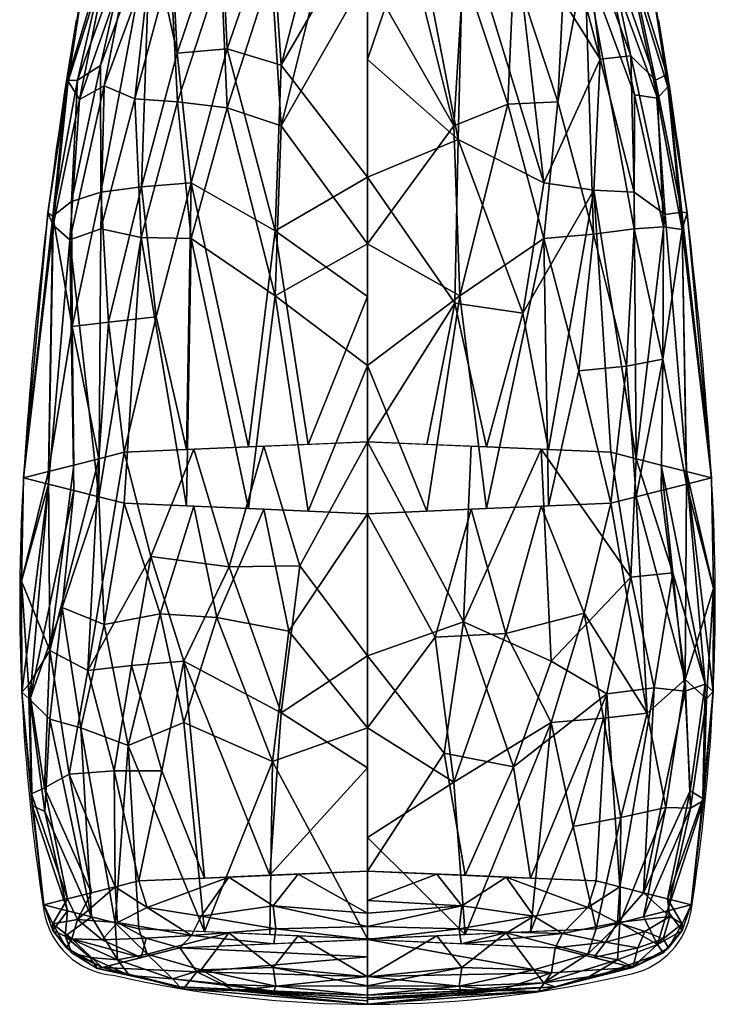
# Model space of a CAD drawing. Units: millimetres. Extents: x -1 to 863, y -651 to 20.
# Drawn here: x 413 to 449, y -651 to -600 of the extents above; entities that cross this region are included whole.
import ezdxf

# ---------------------------------------------------------------- set-up
doc = ezdxf.new("R2010")
doc.units = ezdxf.units.MM
doc.layers.add('PQ_204_2D', color=7, linetype='Continuous')
doc.layers.add('PQ_BLACK_3D', color=250, linetype='Continuous')

msp = doc.modelspace()

# ---------------------------------------------------------------- linework, layer by layer
at = {"layer": 'PQ_204_2D', "lineweight": -3}
for centre, radius, start, end in [((641.902, -637.962), 229.219, 170.46701, 176.50822), ((220.097, -637.962), 229.219, 3.49178, 9.53299), ((515.836, -630.27), 102.918, 176.50822, 188.98204), ((346.163, -630.27), 102.918, 351.01796, 3.49178), ((418.131, -645.713), 4, 188.982, 265.1002), ((443.868, -645.713), 4, 283.309, 351.018), ((431.09, -591.694), 59.51, 257.08493, 283.30897)]:
    msp.add_arc(centre, radius, start, end, dxfattribs=at)

# ---------------------------------------------------------------- meshes
at = {"layer": 'PQ_BLACK_3D', "lineweight": -3}
mesh = msp.add_polyface(dxfattribs=at)
corners = [(430.999, -597.643, 1144.646), (420.766, -597.2, 1140.43), (416.527, -596.13, 1130.253), (420.766, -595.061, 1120.076), (430.999, -594.618, 1115.86), (430.999, -608.188, 1112.286), (430.999, -621.951, 1109.55), (418.349, -622.499, 1114.761), (413.109, -623.821, 1127.343), (418.349, -625.144, 1139.924), (430.999, -625.691, 1145.135), (430.999, -611.66, 1145.32), (424.82, -622.219, 1112.095), (424.82, -625.424, 1142.59), (426.001, -594.834, 1117.919), (426.001, -597.427, 1142.587), (421.835, -608.476, 1115.029), (421.835, -611.372, 1142.578), (417.131, -608.969, 1119.716), (417.131, -610.879, 1137.89), (415.729, -623.16, 1121.052), (414.634, -610.223, 1125.499), (414.649, -610.686, 1131.939), (415.729, -624.483, 1133.633), (418.647, -595.595, 1125.164), (418.647, -596.665, 1135.342), (427.91, -622.085, 1110.823), (426.195, -610.973, 1112.37), (430.999, -614.388, 1111.054), (428.5, -594.726, 1116.89), (426.519, -602.36, 1114.376), (423.384, -594.947, 1118.998), (421.101, -601.744, 1117.479), (419.245, -608.697, 1117.136), (417.541, -615.728, 1117.172), (423.702, -601.509, 1115.782), (420.013, -615.447, 1114.713), (421.584, -622.359, 1113.428), (415.648, -615.956, 1120.039), (417.039, -622.83, 1117.906), (415.612, -609.459, 1122.505), (417.587, -595.863, 1127.709), (415.38, -603.168, 1127.966), (417.115, -602.384, 1122.3), (419.707, -595.328, 1122.62), (415.44, -603.194, 1131.178), (416.018, -604.159, 1134.276), (415.918, -603.143, 1124.991), (419.707, -596.933, 1137.886), (418.896, -604.124, 1139.401), (419.23, -611.323, 1140.468), (421.584, -625.284, 1141.257), (417.587, -596.398, 1132.797), (415.531, -611.454, 1135.006), (414.377, -610.042, 1128.762), (417.311, -603.436, 1136.99), (427.91, -625.558, 1143.863), (426.195, -614.366, 1144.66), (430.999, -617.981, 1145.237), (428.5, -597.535, 1143.616), (426.519, -605.525, 1144.488), (423.384, -597.313, 1141.508), (414.419, -623.491, 1124.197), (417.039, -624.813, 1136.779), (414.419, -624.152, 1130.488), (421.123, -604.279, 1141.599), (423.698, -604.583, 1143.3)]
mesh.append_faces([[corners[k] for k in face] for face in [(26, 28, 6)]], dxfattribs={"vtx0": -1})
mesh.append_faces([[corners[k] for k in face] for face in [(12, 27, 26), (11, 57, 58), (51, 50, 9), (5, 30, 4), (14, 35, 31), (37, 16, 12), (52, 46, 25), (13, 17, 51), (25, 55, 48), (1, 65, 61)]], dxfattribs={"vtx0": -1, "vtx1": -1})
mesh.append_faces([[corners[k] for k in face] for face in [(16, 37, 36), (2, 42, 45), (42, 47, 21), (34, 33, 36), (18, 44, 33), (66, 57, 60), (18, 34, 38), (19, 55, 53), (17, 65, 50), (16, 32, 35), (42, 54, 45), (33, 34, 18), (21, 40, 38), (40, 18, 38), (53, 22, 64), (8, 22, 54), (49, 55, 19), (44, 18, 43), (27, 28, 26), (12, 16, 27), (30, 5, 27), (27, 16, 35), (35, 32, 31), (30, 35, 14), (33, 32, 16), (36, 33, 16), (46, 45, 22), (39, 38, 34), (35, 30, 27), (34, 36, 7), (43, 18, 40), (24, 43, 47), (54, 42, 21), (47, 43, 40), (33, 44, 32), (46, 52, 45), (53, 46, 22), (48, 55, 49), (21, 47, 40), (41, 47, 42), (50, 49, 19), (46, 55, 25), (50, 65, 49), (53, 63, 19), (50, 51, 17), (54, 21, 8), (45, 54, 22), (55, 46, 53), (17, 13, 57), (56, 58, 57), (65, 1, 49), (11, 60, 57), (65, 17, 66), (38, 62, 21), (63, 50, 19), (17, 57, 66), (15, 66, 60), (61, 65, 66)]], dxfattribs={"vtx0": -1, "vtx1": -1, "vtx2": -1})
mesh.append_faces([[corners[k] for k in face] for face in [(49, 1, 48), (60, 11, 0), (50, 63, 9), (30, 29, 4), (32, 3, 31), (38, 39, 20), (38, 20, 62), (34, 7, 39), (42, 2, 41), (47, 41, 24), (32, 44, 3), (43, 24, 44), (53, 23, 63), (66, 15, 61), (60, 59, 15), (22, 8, 64)]], dxfattribs={"vtx0": -1, "vtx2": -1})
mesh.append_faces([[corners[k] for k in face] for face in [(0, 59, 60), (14, 29, 30), (64, 23, 53), (5, 28, 27), (62, 8, 21), (37, 7, 36), (52, 2, 45), (13, 56, 57)]], dxfattribs={"vtx1": -1, "vtx2": -1})
mesh.append_faces([[corners[k] for k in face] for face in [(56, 10, 58)]], dxfattribs={"vtx2": -1})
mesh = msp.add_polyface(dxfattribs=at)
corners = [(430.999, -594.618, 1115.86), (441.233, -595.061, 1120.076), (445.472, -596.13, 1130.253), (441.233, -597.2, 1140.43), (430.999, -597.643, 1144.646), (430.999, -611.66, 1145.32), (430.999, -625.691, 1145.135), (443.65, -625.144, 1139.924), (448.89, -623.821, 1127.343), (443.65, -622.499, 1114.761), (430.999, -621.951, 1109.55), (430.999, -608.188, 1112.286), (437.179, -625.424, 1142.59), (437.179, -622.219, 1112.095), (435.998, -597.427, 1142.587), (435.998, -594.834, 1117.919), (440.164, -611.372, 1142.578), (440.164, -608.476, 1115.029), (444.868, -610.879, 1137.89), (444.868, -608.969, 1119.716), (446.27, -624.483, 1133.633), (447.365, -610.903, 1131.973), (447.35, -610.017, 1125.578), (446.27, -623.16, 1121.052), (443.352, -596.665, 1135.342), (443.352, -595.595, 1125.164), (434.089, -625.558, 1143.863), (435.804, -614.366, 1144.66), (430.999, -617.981, 1145.237), (433.499, -597.535, 1143.616), (435.48, -605.525, 1144.488), (438.615, -597.313, 1141.508), (440.898, -604.277, 1141.58), (442.754, -611.15, 1140.471), (444.458, -618.02, 1138.974), (438.297, -604.4, 1143.29), (441.986, -618.256, 1141.437), (440.414, -625.284, 1141.257), (446.351, -617.647, 1136.122), (444.96, -624.813, 1136.779), (446.387, -610.779, 1135.061), (444.412, -596.398, 1132.797), (446.619, -603.49, 1131.026), (444.884, -603.9, 1136.732), (442.292, -596.933, 1137.886), (446.559, -602.847, 1127.88), (445.981, -603.147, 1124.648), (446.081, -604.083, 1133.942), (442.292, -595.328, 1122.62), (443.103, -602.047, 1119.643), (442.769, -608.867, 1117.103), (440.414, -622.359, 1113.428), (439.077, -615.257, 1112.796), (435.708, -606.224, 1113.456), (435.547, -614.736, 1111.492), (444.412, -595.863, 1127.709), (446.468, -610.131, 1122.418), (447.622, -610.048, 1128.819), (444.688, -601.875, 1122.145), (434.089, -622.085, 1110.823), (438.615, -594.947, 1118.998), (447.58, -624.152, 1130.488), (444.96, -622.83, 1117.906), (447.58, -623.491, 1124.197), (433.499, -594.726, 1116.89), (430.999, -602.075, 1113.896)]
mesh.append_faces([[corners[k] for k in face] for face in [(64, 65, 0), (26, 28, 6)]], dxfattribs={"vtx0": -1})
mesh.append_faces([[corners[k] for k in face] for face in [(12, 27, 26), (5, 30, 4), (14, 35, 31), (37, 16, 12), (11, 54, 10), (55, 46, 25), (25, 58, 48), (10, 54, 59)]], dxfattribs={"vtx0": -1, "vtx1": -1})
mesh.append_faces([[corners[k] for k in face] for face in [(16, 37, 36), (2, 42, 45), (42, 47, 21), (17, 50, 52), (11, 53, 54), (18, 44, 33), (18, 34, 38), (19, 58, 56), (34, 33, 36), (16, 32, 35), (42, 57, 45), (33, 34, 18), (17, 52, 53), (21, 40, 38), (40, 18, 38), (56, 22, 63), (8, 22, 57), (49, 58, 19), (44, 18, 43), (27, 28, 26), (12, 16, 27), (30, 5, 27), (27, 16, 35), (35, 32, 31), (30, 35, 14), (33, 32, 16), (36, 33, 16), (46, 45, 22), (39, 38, 34), (35, 30, 27), (34, 36, 7), (43, 18, 40), (24, 43, 47), (57, 42, 21), (47, 43, 40), (33, 44, 32), (46, 55, 45), (56, 46, 22), (48, 58, 49), (21, 47, 40), (41, 47, 42), (50, 49, 19), (46, 58, 25), (50, 17, 49), (56, 62, 19), (51, 52, 50), (52, 54, 53), (13, 54, 52), (17, 53, 15), (57, 21, 8), (45, 57, 22), (58, 46, 56), (60, 49, 17), (38, 61, 21), (62, 50, 19), (53, 65, 64)]], dxfattribs={"vtx0": -1, "vtx1": -1, "vtx2": -1})
mesh.append_faces([[corners[k] for k in face] for face in [(17, 15, 60), (49, 1, 48), (50, 62, 9), (30, 29, 4), (32, 3, 31), (38, 39, 20), (38, 20, 61), (34, 7, 39), (42, 2, 41), (47, 41, 24), (32, 44, 3), (43, 24, 44), (52, 51, 13), (54, 13, 59), (22, 8, 63)]], dxfattribs={"vtx0": -1, "vtx2": -1})
mesh.append_faces([[corners[k] for k in face] for face in [(56, 63, 23, 62)]], dxfattribs={"vtx0": -1, "vtx3": -1})
mesh.append_faces([[corners[k] for k in face] for face in [(9, 51, 50), (60, 1, 49), (14, 29, 30), (5, 28, 27), (61, 8, 21), (37, 7, 36), (55, 2, 45), (64, 15, 53), (11, 65, 53)]], dxfattribs={"vtx1": -1, "vtx2": -1})
mesh = msp.add_polyface(dxfattribs=at)
corners = [(430.999, -625.691, 1145.135), (418.349, -625.144, 1139.924), (413.109, -623.821, 1127.343), (418.349, -622.499, 1114.761), (430.999, -621.951, 1109.55), (430.999, -633.08, 1108.307), (430.999, -644.277, 1108.28), (419.106, -644.792, 1113.18), (414.18, -646.035, 1125.008), (419.106, -647.279, 1136.836), (430.999, -647.794, 1141.735), (430.999, -636.835, 1144.037), (425.928, -644.497, 1110.369), (425.928, -647.574, 1139.646), (425.605, -622.185, 1111.772), (425.605, -625.458, 1142.913), (421.455, -633.367, 1111.037), (421.455, -636.548, 1141.307), (416.458, -633.855, 1115.683), (416.643, -645.414, 1119.094), (415.729, -623.16, 1121.052), (413.381, -634.591, 1122.687), (413.438, -635.353, 1129.933), (416.643, -646.657, 1130.922), (415.729, -624.483, 1133.633), (416.1, -636.834, 1135.986), (430.999, -638.905, 1108.293), (426.518, -636.051, 1108.753), (427.478, -628.409, 1109.027), (423.812, -628.453, 1110.172), (421.977, -622.342, 1113.267), (419.733, -627.91, 1112.695), (418.732, -633.586, 1113.121), (422.517, -644.645, 1111.775), (420.3, -639.059, 1111.762), (417.823, -639.065, 1114.058), (417.874, -645.103, 1116.137), (415.491, -639.234, 1117.387), (414.486, -632.808, 1119.143), (414.419, -623.491, 1124.197), (413.007, -629.203, 1124.995), (413.036, -634.972, 1126.313), (415.411, -646.346, 1127.965), (414.224, -641.173, 1130.635), (413.527, -640.269, 1123.953), (414.199, -639.951, 1120.556), (413.562, -640.872, 1127.311), (415.411, -645.725, 1122.051), (414.486, -636.376, 1133.043), (415.124, -630.574, 1135.335), (417.311, -631.457, 1138.42), (418.564, -637.75, 1138.801), (421.977, -625.301, 1141.418), (417.039, -624.813, 1136.779), (423.175, -631.092, 1142.967), (426.062, -638.572, 1143.05), (426.907, -631.8, 1144.214), (420.215, -630.905, 1141.189), (422.517, -647.426, 1138.241), (417.039, -622.83, 1117.906), (414.419, -624.152, 1130.488), (417.874, -646.968, 1133.879)]
mesh.append_faces([[corners[k] for k in face] for face in [(52, 54, 15), (58, 51, 9), (4, 28, 14), (30, 31, 3), (20, 38, 39), (23, 43, 42), (13, 55, 58), (53, 50, 1), (10, 55, 13), (0, 56, 11), (1, 57, 52), (59, 38, 20)]], dxfattribs={"vtx0": -1, "vtx1": -1})
mesh.append_faces([[corners[k] for k in face] for face in [(34, 35, 32), (35, 36, 37), (37, 18, 35), (33, 34, 16), (31, 32, 18), (57, 17, 54), (45, 47, 44), (38, 18, 37), (48, 22, 43), (55, 54, 17), (15, 54, 56), (5, 27, 28), (31, 29, 16), (41, 22, 60), (44, 46, 41), (31, 18, 3), (38, 21, 40), (46, 42, 43), (52, 57, 54), (23, 25, 48), (24, 22, 49), (27, 26, 12), (12, 16, 27), (28, 29, 14), (29, 27, 16), (27, 29, 28), (29, 31, 30), (32, 31, 16), (38, 59, 18), (32, 16, 34), (35, 34, 7), (32, 35, 18), (21, 45, 44), (37, 45, 38), (40, 41, 60), (38, 40, 39), (41, 40, 21), (44, 41, 21), (48, 43, 23), (46, 22, 41), (38, 45, 21), (37, 19, 45), (46, 43, 22), (8, 46, 44), (48, 25, 49), (50, 49, 25), (50, 53, 49), (51, 50, 25), (17, 57, 51), (51, 25, 61), (50, 57, 1), (54, 55, 56), (55, 17, 58), (55, 11, 56), (51, 57, 50), (51, 58, 17), (22, 48, 49)]], dxfattribs={"vtx0": -1, "vtx1": -1, "vtx2": -1})
mesh.append_faces([[corners[k] for k in face] for face in [(25, 23, 61), (16, 12, 33), (35, 7, 36), (40, 2, 39), (22, 24, 60), (45, 19, 47), (51, 61, 9)]], dxfattribs={"vtx0": -1, "vtx2": -1})
mesh.append_faces([[corners[k] for k in face] for face in [(6, 12, 26)]], dxfattribs={"vtx1": -1})
mesh.append_faces([[corners[k] for k in face] for face in [(0, 15, 56), (10, 11, 55), (5, 26, 27), (4, 5, 28), (60, 2, 40), (30, 14, 29), (33, 7, 34), (36, 19, 37), (8, 42, 46), (47, 8, 44), (53, 24, 49), (59, 3, 18)]], dxfattribs={"vtx1": -1, "vtx2": -1})
mesh = msp.add_polyface(dxfattribs=at)
corners = [(430.999, -621.951, 1109.55), (443.65, -622.499, 1114.761), (448.89, -623.821, 1127.343), (443.65, -625.144, 1139.924), (430.999, -625.691, 1145.135), (430.999, -636.835, 1144.037), (430.999, -647.794, 1141.735), (442.893, -647.279, 1136.836), (447.819, -646.035, 1125.008), (442.893, -644.792, 1113.18), (430.999, -644.277, 1108.28), (430.999, -633.08, 1108.307), (436.071, -647.574, 1139.646), (436.071, -644.497, 1110.369), (436.394, -625.458, 1142.913), (436.394, -622.185, 1111.772), (440.544, -636.548, 1141.307), (440.544, -633.367, 1111.037), (445.541, -636.06, 1136.662), (445.356, -646.657, 1130.922), (446.27, -624.483, 1133.633), (448.618, -635.324, 1129.658), (448.561, -634.562, 1122.411), (445.356, -645.414, 1119.094), (446.27, -623.16, 1121.052), (445.899, -634.753, 1116.183), (430.999, -642.536, 1142.84), (435.481, -639.649, 1142.983), (434.521, -632.116, 1144.304), (438.187, -631.921, 1143.175), (440.022, -625.301, 1141.418), (442.266, -630.866, 1140.82), (443.267, -636.329, 1139.223), (439.482, -647.426, 1138.241), (441.699, -641.965, 1139.415), (444.176, -641.494, 1137.167), (444.124, -646.968, 1133.879), (446.508, -640.967, 1133.876), (447.513, -634.317, 1133.495), (447.58, -624.152, 1130.488), (448.992, -629.574, 1128.52), (448.963, -634.943, 1126.031), (446.588, -645.725, 1122.051), (447.775, -640.109, 1120.514), (448.472, -640.614, 1127.238), (447.8, -641.009, 1130.627), (448.437, -640.506, 1123.828), (446.588, -646.346, 1127.965), (447.513, -634.917, 1119.157), (446.875, -628.764, 1118.12), (444.688, -628.987, 1114.92), (443.435, -635.063, 1113.238), (439.482, -644.645, 1111.775), (438.591, -638.859, 1109.859), (435.985, -631.324, 1109.126), (434.983, -638.152, 1108.598), (444.96, -622.83, 1117.906), (440.022, -622.342, 1113.267), (444.96, -624.813, 1136.779), (447.58, -623.491, 1124.197), (444.124, -645.103, 1116.137)]
mesh.append_faces([[corners[k] for k in face] for face in [(57, 54, 15), (4, 28, 14), (30, 31, 3), (20, 38, 39), (23, 43, 42), (0, 54, 11), (58, 38, 20), (10, 55, 13), (56, 50, 1), (1, 50, 57)]], dxfattribs={"vtx0": -1, "vtx1": -1})
mesh.append_faces([[corners[k] for k in face] for face in [(34, 35, 32), (35, 36, 37), (37, 18, 35), (17, 51, 53), (31, 32, 18), (45, 47, 44), (38, 18, 37), (48, 22, 43), (57, 50, 17), (33, 34, 16), (5, 27, 28), (31, 29, 16), (41, 22, 59), (44, 46, 41), (17, 53, 54), (31, 18, 3), (38, 21, 40), (46, 42, 43), (50, 51, 17), (23, 25, 48), (24, 22, 49), (27, 26, 12), (12, 16, 27), (28, 29, 14), (29, 27, 16), (27, 29, 28), (29, 31, 30), (32, 31, 16), (38, 58, 18), (32, 16, 34), (35, 34, 7), (32, 35, 18), (21, 45, 44), (37, 45, 38), (40, 41, 59), (38, 40, 39), (41, 40, 21), (44, 41, 21), (48, 43, 23), (46, 22, 41), (38, 45, 21), (37, 19, 45), (46, 43, 22), (8, 46, 44), (48, 25, 49), (50, 49, 25), (50, 56, 49), (51, 50, 25), (54, 57, 17), (51, 25, 60), (52, 53, 51), (54, 53, 55), (13, 55, 53), (11, 54, 55), (22, 48, 49)]], dxfattribs={"vtx0": -1, "vtx1": -1, "vtx2": -1})
mesh.append_faces([[corners[k] for k in face] for face in [(25, 23, 60), (16, 12, 33), (35, 7, 36), (40, 2, 39), (22, 24, 59), (45, 19, 47), (51, 60, 9), (53, 52, 13)]], dxfattribs={"vtx0": -1, "vtx2": -1})
mesh.append_faces([[corners[k] for k in face] for face in [(6, 12, 26)]], dxfattribs={"vtx1": -1})
mesh.append_faces([[corners[k] for k in face] for face in [(10, 11, 55), (0, 15, 54), (9, 52, 51), (4, 5, 28), (5, 26, 27), (59, 2, 40), (30, 14, 29), (33, 7, 34), (36, 19, 37), (8, 42, 46), (47, 8, 44), (56, 24, 49), (58, 3, 18)]], dxfattribs={"vtx1": -1, "vtx2": -1})
mesh = msp.add_polyface(dxfattribs=at)
corners = [(430.999, -647.794, 1141.735), (419.106, -647.279, 1136.836), (414.18, -646.035, 1125.008), (419.106, -644.792, 1113.18), (430.999, -644.277, 1108.28), (430.999, -646.467, 1109.073), (430.999, -647.844, 1110.952), (421.249, -648.266, 1114.969), (417.21, -649.286, 1124.666), (421.249, -650.305, 1134.364), (430.999, -650.727, 1138.38), (430.999, -649.771, 1140.504), (423.797, -644.589, 1111.247), (426.124, -648.055, 1112.96), (423.797, -647.482, 1138.768), (426.124, -650.516, 1136.372), (422.359, -646.631, 1111.539), (422.359, -649.418, 1138.058), (416.643, -645.414, 1119.094), (416.643, -646.657, 1130.922), (418.006, -646.953, 1115.571), (415.625, -647.794, 1121.317), (418.006, -648.895, 1134.048), (415.625, -648.523, 1128.252), (419.229, -648.776, 1119.817), (419.229, -649.795, 1129.515), (426.093, -646.083, 1109.533), (427.398, -644.433, 1109.764), (426.242, -647.285, 1110.559), (430.999, -647.156, 1110.013), (426.093, -649.3, 1140.135), (427.398, -647.638, 1140.252), (426.242, -650.261, 1138.881), (430.999, -650.249, 1139.442), (421.851, -647.633, 1113.052), (419.486, -647.776, 1115.158), (417.202, -647.856, 1118.108), (415.916, -646.794, 1118.689), (415.411, -645.725, 1122.051), (414.641, -647.03, 1123.243), (415.347, -648.271, 1124.773), (414.64, -647.372, 1126.552), (415.411, -646.346, 1127.965), (415.276, -647.666, 1129.752), (416.589, -648.781, 1131.286), (418.62, -649.704, 1132.977), (420.859, -649.876, 1135.879), (416.951, -649.342, 1129.843), (417.874, -645.103, 1116.137), (419.543, -646.173, 1113.278), (419.543, -648.608, 1136.453), (417.874, -646.968, 1133.879), (423.702, -650.183, 1137.673)]
mesh.append_faces([[corners[k] for k in face] for face in [(31, 11, 0)]], dxfattribs={"vtx0": -1})
mesh.append_faces([[corners[k] for k in face] for face in [(18, 37, 38), (7, 34, 13), (29, 26, 5), (6, 28, 29), (11, 30, 33), (24, 35, 7), (38, 39, 2), (42, 43, 19), (15, 46, 9), (51, 50, 1)]], dxfattribs={"vtx0": -1, "vtx1": -1})
mesh.append_faces([[corners[k] for k in face] for face in [(16, 26, 28), (20, 49, 34), (32, 52, 15), (34, 28, 13), (36, 37, 20), (11, 31, 30), (16, 49, 12), (50, 17, 14), (36, 20, 35), (22, 19, 43), (17, 32, 30), (14, 17, 30), (26, 27, 5), (39, 37, 21), (50, 51, 22), (16, 12, 26), (23, 41, 40), (44, 22, 43), (46, 22, 45), (43, 41, 23), (45, 22, 44), (21, 37, 36), (26, 29, 28), (52, 32, 17), (33, 30, 32), (35, 34, 7), (28, 34, 16), (20, 34, 35), (35, 24, 36), (24, 21, 36), (38, 37, 39), (37, 48, 20), (40, 39, 21), (41, 2, 39), (21, 8, 40), (8, 23, 40), (40, 41, 39), (41, 43, 42), (43, 23, 44), (23, 47, 44), (45, 44, 47), (46, 45, 9), (50, 46, 17), (8, 47, 23), (45, 47, 25), (34, 49, 16), (48, 49, 20), (17, 46, 52), (46, 50, 22), (46, 15, 52)]], dxfattribs={"vtx0": -1, "vtx1": -1, "vtx2": -1})
mesh.append_faces([[corners[k] for k in face] for face in [(37, 18, 48), (50, 14, 1), (32, 10, 33), (49, 3, 12), (26, 12, 27), (45, 25, 9), (49, 48, 3)]], dxfattribs={"vtx0": -1, "vtx2": -1})
mesh.append_faces([[corners[k] for k in face] for face in [(8, 25, 47), (24, 8, 21), (6, 13, 28), (15, 10, 32), (31, 14, 30), (42, 2, 41), (51, 19, 22)]], dxfattribs={"vtx1": -1, "vtx2": -1})
mesh.append_faces([[corners[k] for k in face] for face in [(27, 4, 5)]], dxfattribs={"vtx2": -1})
mesh = msp.add_polyface(dxfattribs=at)
corners = [(430.999, -644.277, 1108.28), (442.893, -644.792, 1113.18), (447.819, -646.035, 1125.008), (442.893, -647.279, 1136.836), (430.999, -647.794, 1141.735), (430.999, -649.771, 1140.504), (430.999, -650.727, 1138.38), (440.75, -650.305, 1134.364), (444.789, -649.286, 1124.666), (440.75, -648.266, 1114.969), (430.999, -647.844, 1110.952), (430.999, -646.467, 1109.073), (438.202, -647.482, 1138.768), (435.875, -650.516, 1136.372), (438.202, -644.589, 1111.247), (435.875, -648.055, 1112.96), (439.64, -649.418, 1138.058), (439.64, -646.631, 1111.539), (445.356, -646.657, 1130.922), (445.356, -645.414, 1119.094), (443.993, -648.895, 1134.048), (446.374, -648.523, 1128.252), (443.993, -646.953, 1115.571), (446.374, -647.794, 1121.317), (442.77, -649.795, 1129.515), (442.77, -648.776, 1119.817), (435.906, -649.3, 1140.135), (434.601, -647.638, 1140.252), (435.757, -650.261, 1138.881), (430.999, -650.249, 1139.442), (435.906, -646.083, 1109.533), (434.601, -644.433, 1109.764), (435.757, -647.285, 1110.559), (430.999, -647.156, 1110.013), (440.148, -650.084, 1136.37), (442.513, -649.786, 1134.281), (444.797, -649.251, 1131.378), (446.083, -648.091, 1131.031), (446.588, -646.346, 1127.965), (447.358, -647.375, 1126.528), (446.652, -648.271, 1124.773), (447.359, -647.022, 1123.22), (446.588, -645.725, 1122.051), (446.723, -646.644, 1120.028), (445.41, -647.416, 1118.296), (443.379, -647.967, 1116.45), (441.14, -647.532, 1113.576), (445.048, -648.264, 1119.591), (444.124, -646.968, 1133.879), (442.456, -648.608, 1136.453), (442.456, -646.173, 1113.278), (444.124, -645.103, 1116.137), (430.999, -645.803, 1108.833), (438.297, -647.459, 1111.757)]
mesh.append_faces([[corners[k] for k in face] for face in [(18, 37, 38), (7, 34, 13), (52, 30, 11), (29, 26, 5), (6, 28, 29), (11, 30, 33), (24, 35, 7), (38, 39, 2), (42, 43, 19), (15, 46, 9)]], dxfattribs={"vtx0": -1, "vtx1": -1})
mesh.append_faces([[corners[k] for k in face] for face in [(16, 26, 28), (20, 49, 34), (16, 12, 26), (34, 28, 13), (17, 46, 53), (26, 27, 5), (32, 53, 15), (50, 17, 14), (36, 20, 35), (36, 37, 20), (14, 17, 30), (39, 37, 21), (16, 49, 12), (17, 32, 30), (43, 44, 22), (23, 41, 40), (46, 22, 45), (43, 41, 23), (45, 22, 44), (21, 37, 36), (26, 29, 28), (53, 32, 17), (30, 52, 31), (33, 30, 32), (35, 34, 7), (28, 34, 16), (20, 34, 35), (35, 24, 36), (24, 21, 36), (38, 37, 39), (37, 48, 20), (40, 39, 21), (41, 2, 39), (21, 8, 40), (8, 23, 40), (40, 41, 39), (41, 43, 42), (43, 23, 44), (23, 47, 44), (45, 44, 47), (46, 45, 9), (50, 46, 17), (8, 47, 23), (45, 47, 25), (34, 49, 16), (48, 49, 20), (46, 50, 22), (43, 22, 19), (50, 51, 22), (46, 15, 53)]], dxfattribs={"vtx0": -1, "vtx1": -1, "vtx2": -1})
mesh.append_faces([[corners[k] for k in face] for face in [(50, 14, 1), (32, 10, 33), (49, 3, 12), (26, 12, 27), (45, 25, 9), (49, 48, 3)]], dxfattribs={"vtx0": -1, "vtx2": -1})
mesh.append_faces([[corners[k] for k in face] for face in [(18, 48, 37), (1, 51, 50), (8, 25, 47), (24, 8, 21), (6, 13, 28), (15, 10, 32), (31, 14, 30), (42, 2, 41), (51, 19, 22)]], dxfattribs={"vtx1": -1, "vtx2": -1})
mesh.append_faces([[corners[k] for k in face] for face in [(27, 4, 5), (52, 0, 31)]], dxfattribs={"vtx2": -1})
mesh = msp.add_polyface(dxfattribs=at)
corners = [(430.999, -650.727, 1138.38), (421.249, -650.305, 1134.364), (417.21, -649.286, 1124.666), (421.249, -648.266, 1114.969), (430.999, -647.844, 1110.952), (430.999, -649.756, 1117.637), (430.999, -650.875, 1124.499), (430.999, -650.875, 1124.499), (430.999, -650.875, 1124.499), (430.999, -650.875, 1124.499), (430.999, -650.875, 1124.499), (430.999, -650.875, 1124.499), (430.999, -650.875, 1124.499), (430.999, -650.875, 1124.499), (430.999, -650.875, 1124.499), (430.999, -650.875, 1124.499), (430.999, -650.875, 1124.499), (430.999, -650.875, 1124.499), (430.999, -650.875, 1124.499), (430.999, -650.875, 1124.499), (430.999, -651.207, 1131.444), (424.114, -650.488, 1124.54), (430.999, -651.029, 1127.719), (430.999, -648.73, 1114.051), (421.432, -650.402, 1128.533), (422.124, -649.519, 1119.749)]
mesh.append_faces([[corners[k] for k in face] for face in [(22, 21, 15)]], dxfattribs={"vtx0": -1})
mesh.append_faces([[corners[k] for k in face] for face in [(5, 25, 23), (0, 24, 20)]], dxfattribs={"vtx0": -1, "vtx1": -1})
mesh.append_faces([[corners[k] for k in face] for face in [(21, 24, 25), (5, 21, 25), (3, 23, 25), (21, 20, 24), (2, 25, 24)]], dxfattribs={"vtx0": -1, "vtx1": -1, "vtx2": -1})
mesh.append_faces([[corners[k] for k in face] for face in [(24, 1, 2)]], dxfattribs={"vtx0": -1, "vtx2": -1})
mesh.append_faces([[corners[k] for k in face] for face in [(2, 3, 25), (22, 20, 21), (0, 1, 24)]], dxfattribs={"vtx1": -1, "vtx2": -1})
mesh.append_faces([[corners[k] for k in face] for face in [(3, 4, 23), (5, 9, 21)]], dxfattribs={"vtx2": -1})
mesh = msp.add_polyface(dxfattribs=at)
corners = [(430.999, -647.844, 1110.952), (440.75, -648.266, 1114.969), (444.789, -649.286, 1124.666), (440.75, -650.305, 1134.364), (430.999, -650.727, 1138.38), (430.999, -651.207, 1131.444), (430.999, -650.875, 1124.499), (430.999, -650.875, 1124.499), (430.999, -650.875, 1124.499), (430.999, -650.875, 1124.499), (430.999, -650.875, 1124.499), (430.999, -650.875, 1124.499), (430.999, -650.875, 1124.499), (430.999, -650.875, 1124.499), (430.999, -650.875, 1124.499), (430.999, -650.875, 1124.499), (430.999, -650.875, 1124.499), (430.999, -650.875, 1124.499), (430.999, -650.875, 1124.499), (430.999, -650.875, 1124.499), (430.999, -649.756, 1117.637), (437.885, -650.488, 1124.54), (430.999, -650.356, 1121.318), (430.999, -650.95, 1135.165), (440.567, -649.574, 1120.651), (439.875, -650.537, 1129.428)]
mesh.append_faces([[corners[k] for k in face] for face in [(22, 21, 15)]], dxfattribs={"vtx0": -1})
mesh.append_faces([[corners[k] for k in face] for face in [(5, 25, 23), (0, 24, 20)]], dxfattribs={"vtx0": -1, "vtx1": -1})
mesh.append_faces([[corners[k] for k in face] for face in [(21, 24, 25), (5, 21, 25), (3, 23, 25), (21, 20, 24), (2, 25, 24)]], dxfattribs={"vtx0": -1, "vtx1": -1, "vtx2": -1})
mesh.append_faces([[corners[k] for k in face] for face in [(24, 1, 2)]], dxfattribs={"vtx0": -1, "vtx2": -1})
mesh.append_faces([[corners[k] for k in face] for face in [(2, 3, 25), (22, 20, 21), (0, 1, 24)]], dxfattribs={"vtx1": -1, "vtx2": -1})
mesh.append_faces([[corners[k] for k in face] for face in [(3, 4, 23), (5, 9, 21)]], dxfattribs={"vtx2": -1})

doc.saveas('drawing.dxf')
